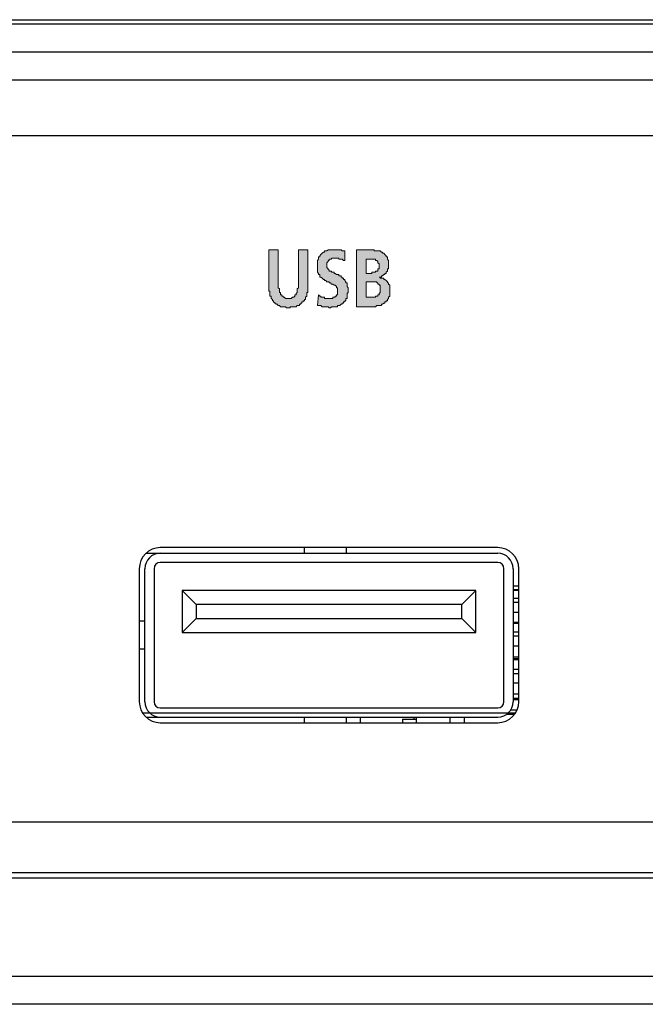
# Model space of a CAD drawing. Units: millimetres. Extents: x 13366 to 14340, y -23770 to -23095.
# Drawn here: x 13926 to 13949, y -23542 to -23507 of the extents above; entities that cross this region are included whole.
import ezdxf

# ---------------------------------------------------------------- set-up
doc = ezdxf.new("R2010")
doc.units = ezdxf.units.MM
doc.header["$LTSCALE"] = 65.395
doc.layers.get('0').update_dxf_attribs({"linetype": 'CONTINUOUS'})
for name, color, linetype in [('02___PRT_ALL_AXES', 7, 'CONTINUOUS'), ('03___PRT_ALL_CURVES', 7, 'CONTINUOUS'), ('layer 1', 7, 'CONTINUOUS')]:
    doc.layers.add(name, color=color, linetype=linetype)

msp = doc.modelspace()

# ---------------------------------------------------------------- hatches: boundary and pattern name
at = {"layer": 'layer 1'}
h = msp.add_hatch(color=256, dxfattribs=at)
h.dxf.hatch_style = 2
h.paths.add_polyline_path([(13935.354, -23516.032), (13935.354, -23516.074), (13935.354, -23516.116), (13935.354, -23516.159), (13935.354, -23516.201), (13935.396, -23516.201), (13935.396, -23516.243), (13935.396, -23516.286), (13935.396, -23516.328), (13935.396, -23516.37), (13935.438, -23516.37), (13935.438, -23516.413), (13935.438, -23516.455), (13935.481, -23516.497), (13935.481, -23516.54), (13935.523, -23516.54), (13935.523, -23516.582), (13935.565, -23516.624), (13935.608, -23516.624), (13935.608, -23516.667), (13935.65, -23516.667), (13935.692, -23516.709), (13935.735, -23516.709), (13935.777, -23516.751), (13935.819, -23516.751), (13935.862, -23516.751), (13935.904, -23516.751), (13935.946, -23516.751), (13935.989, -23516.794), (13936.031, -23516.794), (13936.073, -23516.794), (13936.116, -23516.794), (13936.116, -23516.751), (13936.158, -23516.751), (13936.2, -23516.751), (13936.243, -23516.751), (13936.285, -23516.751), (13936.327, -23516.751), (13936.37, -23516.709), (13936.412, -23516.709), (13936.454, -23516.709), (13936.454, -23516.667), (13936.497, -23516.667), (13936.497, -23516.624), (13936.539, -23516.624), (13936.539, -23516.582), (13936.581, -23516.582), (13936.581, -23516.54), (13936.624, -23516.54), (13936.624, -23516.497), (13936.666, -23516.497), (13936.666, -23516.455), (13936.666, -23516.413), (13936.708, -23516.37), (13936.708, -23516.328), (13936.708, -23516.286), (13936.708, -23516.243), (13936.751, -23516.243), (13936.751, -23516.201), (13936.751, -23516.159), (13936.751, -23516.116), (13936.751, -23516.074), (13936.751, -23516.032), (13936.751, -23514.719), (13936.412, -23514.719), (13936.412, -23515.905), (13936.412, -23515.947), (13936.412, -23515.989), (13936.412, -23516.032), (13936.412, -23516.074), (13936.37, -23516.116), (13936.37, -23516.159), (13936.37, -23516.201), (13936.37, -23516.243), (13936.327, -23516.286), (13936.327, -23516.328), (13936.285, -23516.328), (13936.285, -23516.37), (13936.243, -23516.413), (13936.2, -23516.413), (13936.158, -23516.455), (13936.116, -23516.455), (13936.073, -23516.455), (13936.031, -23516.455), (13935.989, -23516.455), (13935.946, -23516.455), (13935.904, -23516.413), (13935.862, -23516.413), (13935.862, -23516.37), (13935.819, -23516.37), (13935.819, -23516.328), (13935.777, -23516.328), (13935.777, -23516.286), (13935.777, -23516.243), (13935.735, -23516.243), (13935.735, -23516.201), (13935.735, -23516.159), (13935.735, -23516.116), (13935.692, -23516.074), (13935.692, -23516.032), (13935.692, -23515.989), (13935.692, -23515.947), (13935.692, -23515.905), (13935.692, -23514.719), (13935.354, -23514.719)])
h = msp.add_hatch(color=256, dxfattribs=at)
h.dxf.hatch_style = 2
h.paths.add_polyline_path([(13938.063, -23515.1), (13938.063, -23514.762), (13938.021, -23514.762), (13937.978, -23514.762), (13937.936, -23514.719), (13937.894, -23514.719), (13937.851, -23514.719), (13937.809, -23514.719), (13937.767, -23514.719), (13937.724, -23514.719), (13937.682, -23514.719), (13937.64, -23514.719), (13937.597, -23514.719), (13937.555, -23514.719), (13937.513, -23514.719), (13937.47, -23514.719), (13937.428, -23514.762), (13937.386, -23514.762), (13937.343, -23514.762), (13937.343, -23514.804), (13937.301, -23514.804), (13937.259, -23514.846), (13937.216, -23514.889), (13937.174, -23514.931), (13937.174, -23514.973), (13937.132, -23514.973), (13937.132, -23515.016), (13937.132, -23515.058), (13937.089, -23515.1), (13937.089, -23515.143), (13937.089, -23515.185), (13937.089, -23515.227), (13937.089, -23515.27), (13937.089, -23515.312), (13937.089, -23515.354), (13937.089, -23515.397), (13937.089, -23515.439), (13937.089, -23515.481), (13937.089, -23515.524), (13937.132, -23515.566), (13937.132, -23515.608), (13937.174, -23515.608), (13937.174, -23515.651), (13937.174, -23515.693), (13937.216, -23515.693), (13937.259, -23515.735), (13937.301, -23515.778), (13937.343, -23515.778), (13937.343, -23515.82), (13937.386, -23515.82), (13937.428, -23515.862), (13937.47, -23515.862), (13937.513, -23515.862), (13937.513, -23515.905), (13937.555, -23515.905), (13937.597, -23515.947), (13937.64, -23515.947), (13937.682, -23515.989), (13937.724, -23515.989), (13937.767, -23516.032), (13937.767, -23516.074), (13937.809, -23516.074), (13937.809, -23516.116), (13937.809, -23516.159), (13937.809, -23516.201), (13937.809, -23516.243), (13937.809, -23516.286), (13937.809, -23516.328), (13937.767, -23516.328), (13937.767, -23516.37), (13937.724, -23516.37), (13937.724, -23516.413), (13937.682, -23516.413), (13937.64, -23516.413), (13937.64, -23516.455), (13937.597, -23516.455), (13937.555, -23516.455), (13937.513, -23516.455), (13937.47, -23516.455), (13937.428, -23516.455), (13937.386, -23516.455), (13937.343, -23516.455), (13937.343, -23516.413), (13937.301, -23516.413), (13937.259, -23516.413), (13937.216, -23516.413), (13937.216, -23516.37), (13937.174, -23516.37), (13937.132, -23516.328), (13937.089, -23516.709), (13937.132, -23516.709), (13937.174, -23516.709), (13937.216, -23516.709), (13937.259, -23516.751), (13937.301, -23516.751), (13937.343, -23516.751), (13937.386, -23516.751), (13937.428, -23516.751), (13937.47, -23516.751), (13937.513, -23516.794), (13937.555, -23516.794), (13937.597, -23516.751), (13937.64, -23516.751), (13937.682, -23516.751), (13937.724, -23516.751), (13937.767, -23516.751), (13937.809, -23516.751), (13937.809, -23516.709), (13937.851, -23516.709), (13937.894, -23516.709), (13937.936, -23516.667), (13937.978, -23516.667), (13937.978, -23516.624), (13938.021, -23516.624), (13938.021, -23516.582), (13938.063, -23516.582), (13938.063, -23516.54), (13938.105, -23516.54), (13938.105, -23516.497), (13938.105, -23516.455), (13938.148, -23516.455), (13938.148, -23516.413), (13938.148, -23516.37), (13938.148, -23516.328), (13938.148, -23516.286), (13938.19, -23516.243), (13938.19, -23516.201), (13938.19, -23516.159), (13938.19, -23516.116), (13938.19, -23516.074), (13938.148, -23516.032), (13938.148, -23515.989), (13938.148, -23515.947), (13938.148, -23515.905), (13938.105, -23515.905), (13938.105, -23515.862), (13938.063, -23515.82), (13938.063, -23515.778), (13938.021, -23515.778), (13938.021, -23515.735), (13937.978, -23515.735), (13937.978, -23515.693), (13937.936, -23515.693), (13937.936, -23515.651), (13937.894, -23515.651), (13937.851, -23515.651), (13937.851, -23515.608), (13937.809, -23515.608), (13937.767, -23515.608), (13937.724, -23515.566), (13937.682, -23515.566), (13937.682, -23515.524), (13937.64, -23515.524), (13937.597, -23515.524), (13937.597, -23515.481), (13937.555, -23515.481), (13937.513, -23515.481), (13937.513, -23515.439), (13937.47, -23515.439), (13937.47, -23515.397), (13937.428, -23515.354), (13937.428, -23515.312), (13937.428, -23515.27), (13937.428, -23515.227), (13937.428, -23515.185), (13937.47, -23515.143), (13937.47, -23515.1), (13937.513, -23515.1), (13937.513, -23515.058), (13937.555, -23515.058), (13937.597, -23515.058), (13937.597, -23515.016), (13937.64, -23515.016), (13937.682, -23515.016), (13937.724, -23515.016), (13937.767, -23515.016), (13937.809, -23515.016), (13937.851, -23515.016), (13937.851, -23515.058), (13937.894, -23515.058), (13937.936, -23515.058), (13937.978, -23515.058), (13938.021, -23515.1)])
h = msp.add_hatch(color=256, dxfattribs=at)
h.dxf.hatch_style = 2
edge = h.paths.add_edge_path()
edge.add_spline(control_points=[(13938.486, -23516.751), (13938.486, -23516.751), (13939.079, -23516.751), (13939.079, -23516.751), (13939.079, -23516.751), (13939.121, -23516.751), (13939.121, -23516.751), (13939.121, -23516.751), (13939.164, -23516.751), (13939.164, -23516.751), (13939.164, -23516.751), (13939.206, -23516.709), (13939.206, -23516.709), (13939.206, -23516.709), (13939.248, -23516.709), (13939.248, -23516.709), (13939.248, -23516.709), (13939.291, -23516.709), (13939.291, -23516.709), (13939.291, -23516.709), (13939.333, -23516.709), (13939.333, -23516.709), (13939.333, -23516.709), (13939.375, -23516.709), (13939.375, -23516.709), (13939.375, -23516.709), (13939.375, -23516.667), (13939.375, -23516.667), (13939.375, -23516.667), (13939.418, -23516.667), (13939.418, -23516.667), (13939.418, -23516.667), (13939.46, -23516.624), (13939.46, -23516.624), (13939.46, -23516.624), (13939.502, -23516.624), (13939.502, -23516.624), (13939.502, -23516.624), (13939.502, -23516.582), (13939.502, -23516.582), (13939.502, -23516.582), (13939.545, -23516.582), (13939.545, -23516.582), (13939.545, -23516.582), (13939.545, -23516.54), (13939.545, -23516.54), (13939.545, -23516.54), (13939.587, -23516.54), (13939.587, -23516.54), (13939.587, -23516.54), (13939.587, -23516.497), (13939.587, -23516.497), (13939.587, -23516.497), (13939.629, -23516.455), (13939.629, -23516.455), (13939.629, -23516.455), (13939.629, -23516.413), (13939.629, -23516.413), (13939.629, -23516.413), (13939.672, -23516.37), (13939.672, -23516.37), (13939.672, -23516.37), (13939.672, -23516.328), (13939.672, -23516.328), (13939.672, -23516.328), (13939.672, -23516.286), (13939.672, -23516.286), (13939.672, -23516.286), (13939.672, -23516.243), (13939.672, -23516.243), (13939.672, -23516.243), (13939.672, -23516.201), (13939.672, -23516.201), (13939.672, -23516.201), (13939.672, -23516.159), (13939.672, -23516.159), (13939.672, -23516.159), (13939.672, -23516.116), (13939.672, -23516.116), (13939.672, -23516.116), (13939.672, -23516.074), (13939.672, -23516.074), (13939.672, -23516.074), (13939.672, -23516.032), (13939.672, -23516.032), (13939.672, -23516.032), (13939.672, -23515.989), (13939.672, -23515.989), (13939.672, -23515.989), (13939.629, -23515.947), (13939.629, -23515.947), (13939.629, -23515.947), (13939.629, -23515.905), (13939.629, -23515.905), (13939.629, -23515.905), (13939.587, -23515.905), (13939.587, -23515.905), (13939.587, -23515.905), (13939.587, -23515.862), (13939.587, -23515.862), (13939.587, -23515.862), (13939.545, -23515.82), (13939.545, -23515.82), (13939.545, -23515.82), (13939.502, -23515.778), (13939.502, -23515.778), (13939.502, -23515.778), (13939.46, -23515.778), (13939.46, -23515.778), (13939.46, -23515.778), (13939.46, -23515.735), (13939.46, -23515.735), (13939.46, -23515.735), (13939.418, -23515.735), (13939.418, -23515.735), (13939.418, -23515.735), (13939.375, -23515.735), (13939.375, -23515.735), (13939.375, -23515.735), (13939.333, -23515.735), (13939.333, -23515.735), (13939.333, -23515.735), (13939.333, -23515.693), (13939.333, -23515.693), (13939.333, -23515.693), (13939.291, -23515.693), (13939.291, -23515.693), (13939.291, -23515.693), (13939.333, -23515.693), (13939.333, -23515.693), (13939.333, -23515.693), (13939.375, -23515.693), (13939.375, -23515.693), (13939.375, -23515.693), (13939.375, -23515.651), (13939.375, -23515.651), (13939.375, -23515.651), (13939.418, -23515.651), (13939.418, -23515.651), (13939.418, -23515.651), (13939.46, -23515.608), (13939.46, -23515.608), (13939.46, -23515.608), (13939.502, -23515.608), (13939.502, -23515.608), (13939.502, -23515.608), (13939.502, -23515.566), (13939.502, -23515.566), (13939.502, -23515.566), (13939.545, -23515.566), (13939.545, -23515.566), (13939.545, -23515.566), (13939.545, -23515.524), (13939.545, -23515.524), (13939.545, -23515.524), (13939.587, -23515.481), (13939.587, -23515.481), (13939.587, -23515.481), (13939.587, -23515.439), (13939.587, -23515.439), (13939.587, -23515.439), (13939.587, -23515.397), (13939.587, -23515.397), (13939.587, -23515.397), (13939.629, -23515.397), (13939.629, -23515.397), (13939.629, -23515.397), (13939.629, -23515.354), (13939.629, -23515.354), (13939.629, -23515.354), (13939.629, -23515.312), (13939.629, -23515.312), (13939.629, -23515.312), (13939.629, -23515.27), (13939.629, -23515.27), (13939.629, -23515.27), (13939.629, -23515.227), (13939.629, -23515.227), (13939.629, -23515.227), (13939.629, -23515.185), (13939.629, -23515.185), (13939.629, -23515.185), (13939.629, -23515.143), (13939.629, -23515.143), (13939.629, -23515.143), (13939.629, -23515.1), (13939.629, -23515.1), (13939.629, -23515.1), (13939.587, -23515.058), (13939.587, -23515.058), (13939.587, -23515.058), (13939.587, -23515.016), (13939.587, -23515.016), (13939.587, -23515.016), (13939.587, -23514.973), (13939.587, -23514.973), (13939.587, -23514.973), (13939.545, -23514.973), (13939.545, -23514.973), (13939.545, -23514.973), (13939.545, -23514.931), (13939.545, -23514.931), (13939.545, -23514.931), (13939.502, -23514.889), (13939.502, -23514.889), (13939.502, -23514.889), (13939.46, -23514.846), (13939.46, -23514.846), (13939.46, -23514.846), (13939.418, -23514.846), (13939.418, -23514.846), (13939.418, -23514.846), (13939.418, -23514.804), (13939.418, -23514.804), (13939.418, -23514.804), (13939.375, -23514.804), (13939.375, -23514.804), (13939.375, -23514.804), (13939.333, -23514.762), (13939.333, -23514.762), (13939.333, -23514.762), (13939.291, -23514.762), (13939.291, -23514.762), (13939.291, -23514.762), (13939.248, -23514.762), (13939.248, -23514.762), (13939.248, -23514.762), (13939.206, -23514.762), (13939.206, -23514.762), (13939.206, -23514.762), (13939.164, -23514.762), (13939.164, -23514.762), (13939.164, -23514.762), (13939.121, -23514.762), (13939.121, -23514.762), (13939.121, -23514.762), (13939.121, -23514.719), (13939.121, -23514.719), (13939.121, -23514.719), (13939.079, -23514.719), (13939.079, -23514.719), (13939.079, -23514.719), (13938.486, -23514.719), (13938.486, -23514.719), (13938.486, -23514.719), (13938.486, -23516.751), (13938.486, -23516.751)], knot_values=[0, 0, 0, 0, 1, 1, 1, 2, 2, 2, 3, 3, 3, 4, 4, 4, 5, 5, 5, 6, 6, 6, 7, 7, 7, 8, 8, 8, 9, 9, 9, 10, 10, 10, 11, 11, 11, 12, 12, 12, 13, 13, 13, 14, 14, 14, 15, 15, 15, 16, 16, 16, 17, 17, 17, 18, 18, 18, 19, 19, 19, 20, 20, 20, 21, 21, 21, 22, 22, 22, 23, 23, 23, 24, 24, 24, 25, 25, 25, 26, 26, 26, 27, 27, 27, 28, 28, 28, 29, 29, 29, 30, 30, 30, 31, 31, 31, 32, 32, 32, 33, 33, 33, 34, 34, 34, 35, 35, 35, 36, 36, 36, 37, 37, 37, 38, 38, 38, 39, 39, 39, 40, 40, 40, 41, 41, 41, 42, 42, 42, 43, 43, 43, 44, 44, 44, 45, 45, 45, 46, 46, 46, 47, 47, 47, 48, 48, 48, 49, 49, 49, 50, 50, 50, 51, 51, 51, 52, 52, 52, 53, 53, 53, 54, 54, 54, 55, 55, 55, 56, 56, 56, 57, 57, 57, 58, 58, 58, 59, 59, 59, 60, 60, 60, 61, 61, 61, 62, 62, 62, 63, 63, 63, 64, 64, 64, 65, 65, 65, 66, 66, 66, 67, 67, 67, 68, 68, 68, 69, 69, 69, 70, 70, 70, 71, 71, 71, 72, 72, 72, 73, 73, 73, 74, 74, 74, 75, 75, 75, 76, 76, 76, 77, 77, 77, 78, 78, 78, 79, 79, 79, 80, 80, 80, 81, 81, 81, 82, 82, 82, 82], degree=3, periodic=0)
h.paths.add_polyline_path([(13938.825, -23515.058), (13938.952, -23515.058), (13938.994, -23515.058), (13939.037, -23515.058), (13939.079, -23515.058), (13939.121, -23515.058), (13939.164, -23515.058), (13939.164, -23515.1), (13939.206, -23515.1), (13939.248, -23515.143), (13939.248, -23515.185), (13939.291, -23515.227), (13939.291, -23515.27), (13939.291, -23515.312), (13939.291, -23515.354), (13939.291, -23515.397), (13939.248, -23515.397), (13939.248, -23515.439), (13939.248, -23515.481), (13939.206, -23515.481), (13939.164, -23515.481), (13939.164, -23515.524), (13939.121, -23515.524), (13939.079, -23515.524), (13939.037, -23515.524), (13939.037, -23515.566), (13938.994, -23515.566), (13938.952, -23515.566), (13938.825, -23515.566)])
h.paths.add_polyline_path([(13938.825, -23515.862), (13938.994, -23515.862), (13939.037, -23515.862), (13939.079, -23515.862), (13939.121, -23515.862), (13939.164, -23515.862), (13939.206, -23515.862), (13939.206, -23515.905), (13939.248, -23515.905), (13939.248, -23515.947), (13939.291, -23515.947), (13939.291, -23515.989), (13939.333, -23515.989), (13939.333, -23516.032), (13939.333, -23516.074), (13939.333, -23516.116), (13939.333, -23516.159), (13939.333, -23516.201), (13939.333, -23516.243), (13939.291, -23516.286), (13939.291, -23516.328), (13939.248, -23516.328), (13939.248, -23516.37), (13939.206, -23516.37), (13939.164, -23516.37), (13939.164, -23516.413), (13939.121, -23516.413), (13939.079, -23516.413), (13939.037, -23516.413), (13938.994, -23516.413), (13938.825, -23516.413)])

# ---------------------------------------------------------------- linework, layer by layer
at = {"color": 7, "linetype": 'Continuous'}
for p, q in [((13892.651, -23506.507), (14038.358, -23506.507)), ((13891.609, -23506.653), (14039.399, -23506.653)), ((13890.557, -23507.652), (14040.452, -23507.652)), ((13890.504, -23508.653), (14040.504, -23508.653)), ((14025.126, -23510.653), (13905.883, -23510.653)), ((13930.978, -23525.553), (13943.529, -23525.553)), ((13936.629, -23525.553), (13936.629, -23525.353)), ((13938.129, -23525.553), (13938.129, -23525.353)), ((13943.529, -23525.883), (13931.479, -23525.883)), ((13930.929, -23530.853), (13930.929, -23526.103)), ((13931.259, -23526.103), (13931.259, -23530.853)), ((13943.749, -23530.853), (13943.749, -23526.103)), ((13944.079, -23526.103), (13944.079, -23530.853)), ((13942.749, -23526.883), (13932.259, -23526.883)), ((13932.259, -23526.883), (13932.259, -23528.383)), ((13932.259, -23526.883), (13932.759, -23527.383)), ((13942.749, -23526.883), (13942.249, -23527.383)), ((13942.749, -23528.383), (13942.749, -23526.883)), ((13944.279, -23526.862), (13944.079, -23526.862)), ((13944.279, -23526.883), (13944.079, -23526.883)), ((13944.079, -23527.154), (13944.279, -23527.154)), ((13944.079, -23527.297), (13944.279, -23527.297)), ((13942.249, -23527.383), (13932.759, -23527.383)), ((13932.759, -23527.383), (13932.759, -23527.883)), ((13942.249, -23527.883), (13942.249, -23527.383)), ((13944.279, -23527.668), (13944.079, -23527.668)), ((13930.929, -23527.978), (13930.729, -23527.978)), ((13932.259, -23528.383), (13932.759, -23527.883)), ((13932.759, -23527.883), (13942.249, -23527.883)), ((13942.749, -23528.383), (13942.249, -23527.883)), ((13944.279, -23528.028), (13944.079, -23528.028)), ((13944.279, -23528.056), (13944.079, -23528.056)), ((13932.259, -23528.383), (13942.749, -23528.383)), ((13944.079, -23528.358), (13944.279, -23528.358)), ((13944.079, -23528.505), (13944.279, -23528.505)), ((13930.929, -23528.978), (13930.729, -23528.978)), ((13944.279, -23528.866), (13944.079, -23528.866)), ((13944.279, -23529.257), (13944.079, -23529.257)), ((13944.279, -23529.323), (13944.079, -23529.323)), ((13944.279, -23529.358), (13944.079, -23529.358)), ((13944.079, -23529.69), (13944.279, -23529.69)), ((13944.079, -23529.84), (13944.279, -23529.84)), ((13944.279, -23530.188), (13944.079, -23530.188)), ((13944.279, -23530.586), (13944.079, -23530.586)), ((13944.279, -23530.738), (13944.079, -23530.738)), ((13944.279, -23530.78), (13944.079, -23530.78)), ((13931.479, -23531.073), (13943.529, -23531.073)), ((13943.993, -23531.14), (13944.222, -23531.14)), ((13930.978, -23531.403), (13943.529, -23531.403)), ((13936.629, -23531.603), (13936.629, -23531.403)), ((13938.129, -23531.603), (13938.129, -23531.403)), ((13940.129, -23531.478), (13940.629, -23531.478)), ((13940.129, -23531.478), (13940.129, -23531.603)), ((13940.529, -23531.403), (13940.529, -23531.478)), ((13940.629, -23531.603), (13940.629, -23531.403)), ((13941.829, -23531.603), (13941.829, -23531.403)), ((13942.329, -23531.403), (13942.329, -23531.603)), ((13943.859, -23531.292), (13944.121, -23531.292)), ((14024.068, -23535.153), (13906.941, -23535.153)), ((14040.019, -23536.957), (13890.99, -23536.957)), ((14039.819, -23537.153), (13891.189, -23537.153)), ((14038.821, -23540.655), (13892.188, -23540.655)), ((14037.768, -23541.653), (13893.24, -23541.653))]:
    msp.add_line(p, q, dxfattribs=at)
for centre, radius, start, end in [((13931.479, -23526.103), 0.55, 90, 180), ((13943.529, -23526.103), 0.55, 0, 90), ((13931.479, -23526.103), 0.22, 90, 180), ((13943.529, -23526.103), 0.22, 0, 90), ((13931.479, -23530.853), 0.55, 180, 270), ((13931.479, -23530.853), 0.22, 180, 270), ((13943.529, -23530.853), 0.55, 270, 0), ((13943.529, -23530.853), 0.22, 270, 0)]:
    msp.add_arc(centre, radius, start, end, dxfattribs=at)
at = {"layer": '02___PRT_ALL_AXES', "color": 7, "linetype": 'Continuous'}
for p, q in [((13943.529, -23525.353), (13931.479, -23525.353)), ((13930.729, -23526.103), (13930.729, -23530.853)), ((13944.279, -23530.853), (13944.279, -23526.103)), ((13944.279, -23526.728), (13944.079, -23526.728)), ((13930.854, -23531.253), (13944.154, -23531.253)), ((13931.479, -23531.603), (13943.529, -23531.603))]:
    msp.add_line(p, q, dxfattribs=at)
for centre, start, end in [((13931.479, -23526.103), 90, 180), ((13943.529, -23526.103), 0, 90), ((13931.479, -23530.853), 180, 270), ((13943.529, -23530.853), 270, 0)]:
    msp.add_arc(centre, 0.75, start, end, dxfattribs=at)
at = {"layer": '03___PRT_ALL_CURVES', "color": 4, "linetype": 'Continuous'}
msp.add_line((13938.629, -23531.603), (13938.629, -23531.403), dxfattribs=at)
at = {"layer": 'layer 1', "lineweight": 0}
for points in [[(13935.354, -23516.032), (13935.354, -23516.032), (13935.354, -23516.074), (13935.354, -23516.116), (13935.354, -23516.159), (13935.354, -23516.201), (13935.396, -23516.201), (13935.396, -23516.243), (13935.396, -23516.286), (13935.396, -23516.328), (13935.396, -23516.37), (13935.438, -23516.37), (13935.438, -23516.413), (13935.438, -23516.455), (13935.481, -23516.497), (13935.481, -23516.54), (13935.523, -23516.54), (13935.523, -23516.582), (13935.565, -23516.624), (13935.608, -23516.624), (13935.608, -23516.667), (13935.65, -23516.667), (13935.692, -23516.709), (13935.735, -23516.709), (13935.777, -23516.751), (13935.819, -23516.751), (13935.862, -23516.751), (13935.904, -23516.751), (13935.946, -23516.751), (13935.989, -23516.794), (13936.031, -23516.794), (13936.073, -23516.794), (13936.116, -23516.794), (13936.116, -23516.751), (13936.158, -23516.751), (13936.2, -23516.751), (13936.243, -23516.751), (13936.285, -23516.751), (13936.327, -23516.751), (13936.37, -23516.709), (13936.412, -23516.709), (13936.454, -23516.709), (13936.454, -23516.667), (13936.497, -23516.667), (13936.497, -23516.624), (13936.539, -23516.624), (13936.539, -23516.582), (13936.581, -23516.582), (13936.581, -23516.54), (13936.624, -23516.54), (13936.624, -23516.497), (13936.666, -23516.497), (13936.666, -23516.455), (13936.666, -23516.413), (13936.708, -23516.37), (13936.708, -23516.328), (13936.708, -23516.286), (13936.708, -23516.243), (13936.751, -23516.243), (13936.751, -23516.201), (13936.751, -23516.159), (13936.751, -23516.116), (13936.751, -23516.074), (13936.751, -23516.032), (13936.751, -23514.719), (13936.412, -23514.719), (13936.412, -23515.905), (13936.412, -23515.947), (13936.412, -23515.989), (13936.412, -23516.032), (13936.412, -23516.074), (13936.37, -23516.116), (13936.37, -23516.159), (13936.37, -23516.201), (13936.37, -23516.243), (13936.327, -23516.286), (13936.327, -23516.328), (13936.285, -23516.328), (13936.285, -23516.37), (13936.243, -23516.413), (13936.2, -23516.413), (13936.158, -23516.455), (13936.116, -23516.455), (13936.073, -23516.455), (13936.031, -23516.455), (13935.989, -23516.455), (13935.946, -23516.455), (13935.904, -23516.413), (13935.862, -23516.413), (13935.862, -23516.37), (13935.819, -23516.37), (13935.819, -23516.328), (13935.777, -23516.328), (13935.777, -23516.286), (13935.777, -23516.243), (13935.735, -23516.243), (13935.735, -23516.201), (13935.735, -23516.159), (13935.735, -23516.116), (13935.692, -23516.074), (13935.692, -23516.032), (13935.692, -23515.989), (13935.692, -23515.947), (13935.692, -23515.905), (13935.692, -23514.719), (13935.354, -23514.719), (13935.354, -23516.032)], [(13938.063, -23515.1), (13938.063, -23514.762), (13938.021, -23514.762), (13937.978, -23514.762), (13937.936, -23514.719), (13937.894, -23514.719), (13937.851, -23514.719), (13937.809, -23514.719), (13937.767, -23514.719), (13937.724, -23514.719), (13937.682, -23514.719), (13937.64, -23514.719), (13937.597, -23514.719), (13937.555, -23514.719), (13937.513, -23514.719), (13937.47, -23514.719), (13937.428, -23514.762), (13937.386, -23514.762), (13937.343, -23514.762), (13937.343, -23514.804), (13937.301, -23514.804), (13937.259, -23514.846), (13937.216, -23514.889), (13937.174, -23514.931), (13937.174, -23514.973), (13937.132, -23514.973), (13937.132, -23515.016), (13937.132, -23515.058), (13937.089, -23515.1), (13937.089, -23515.143), (13937.089, -23515.185), (13937.089, -23515.227), (13937.089, -23515.27), (13937.089, -23515.312), (13937.089, -23515.354), (13937.089, -23515.397), (13937.089, -23515.439), (13937.089, -23515.481), (13937.089, -23515.524), (13937.132, -23515.566), (13937.132, -23515.608), (13937.174, -23515.608), (13937.174, -23515.651), (13937.174, -23515.693), (13937.216, -23515.693), (13937.259, -23515.735), (13937.301, -23515.778), (13937.343, -23515.778), (13937.343, -23515.82), (13937.386, -23515.82), (13937.428, -23515.862), (13937.47, -23515.862), (13937.513, -23515.862), (13937.513, -23515.905), (13937.555, -23515.905), (13937.597, -23515.947), (13937.64, -23515.947), (13937.682, -23515.989), (13937.724, -23515.989), (13937.767, -23516.032), (13937.767, -23516.074), (13937.809, -23516.074), (13937.809, -23516.116), (13937.809, -23516.159), (13937.809, -23516.201), (13937.809, -23516.243), (13937.809, -23516.286), (13937.809, -23516.328), (13937.767, -23516.328), (13937.767, -23516.37), (13937.724, -23516.37), (13937.724, -23516.413), (13937.682, -23516.413), (13937.64, -23516.413), (13937.64, -23516.455), (13937.597, -23516.455), (13937.555, -23516.455), (13937.513, -23516.455), (13937.47, -23516.455), (13937.428, -23516.455), (13937.386, -23516.455), (13937.343, -23516.455), (13937.343, -23516.413), (13937.301, -23516.413), (13937.259, -23516.413), (13937.216, -23516.413), (13937.216, -23516.37), (13937.174, -23516.37), (13937.132, -23516.328), (13937.089, -23516.709), (13937.132, -23516.709), (13937.174, -23516.709), (13937.216, -23516.709), (13937.259, -23516.751), (13937.301, -23516.751), (13937.343, -23516.751), (13937.386, -23516.751), (13937.428, -23516.751), (13937.47, -23516.751), (13937.513, -23516.794), (13937.555, -23516.794), (13937.597, -23516.751), (13937.64, -23516.751), (13937.682, -23516.751), (13937.724, -23516.751), (13937.767, -23516.751), (13937.809, -23516.751), (13937.809, -23516.709), (13937.851, -23516.709), (13937.894, -23516.709), (13937.936, -23516.667), (13937.978, -23516.667), (13937.978, -23516.624), (13938.021, -23516.624), (13938.021, -23516.582), (13938.063, -23516.582), (13938.063, -23516.54), (13938.105, -23516.54), (13938.105, -23516.497), (13938.105, -23516.455), (13938.148, -23516.455), (13938.148, -23516.413), (13938.148, -23516.37), (13938.148, -23516.328), (13938.148, -23516.286), (13938.19, -23516.243), (13938.19, -23516.201), (13938.19, -23516.159), (13938.19, -23516.116), (13938.19, -23516.074), (13938.148, -23516.032), (13938.148, -23515.989), (13938.148, -23515.947), (13938.148, -23515.905), (13938.105, -23515.905), (13938.105, -23515.862), (13938.063, -23515.82), (13938.063, -23515.778), (13938.021, -23515.778), (13938.021, -23515.735), (13937.978, -23515.735), (13937.978, -23515.693), (13937.936, -23515.693), (13937.936, -23515.651), (13937.894, -23515.651), (13937.851, -23515.651), (13937.851, -23515.608), (13937.809, -23515.608), (13937.767, -23515.608), (13937.724, -23515.566), (13937.682, -23515.566), (13937.682, -23515.524), (13937.64, -23515.524), (13937.597, -23515.524), (13937.597, -23515.481), (13937.555, -23515.481), (13937.513, -23515.481), (13937.513, -23515.439), (13937.47, -23515.439), (13937.47, -23515.397), (13937.428, -23515.354), (13937.428, -23515.312), (13937.428, -23515.27), (13937.428, -23515.227), (13937.428, -23515.185), (13937.47, -23515.143), (13937.47, -23515.1), (13937.513, -23515.1), (13937.513, -23515.058), (13937.555, -23515.058), (13937.597, -23515.058), (13937.597, -23515.016), (13937.64, -23515.016), (13937.682, -23515.016), (13937.724, -23515.016), (13937.767, -23515.016), (13937.809, -23515.016), (13937.851, -23515.016), (13937.851, -23515.058), (13937.894, -23515.058), (13937.936, -23515.058), (13937.978, -23515.058), (13938.021, -23515.1), (13938.063, -23515.1)], [(13938.825, -23515.058), (13938.952, -23515.058), (13938.994, -23515.058), (13939.037, -23515.058), (13939.079, -23515.058), (13939.121, -23515.058), (13939.164, -23515.058), (13939.164, -23515.1), (13939.206, -23515.1), (13939.248, -23515.143), (13939.248, -23515.185), (13939.291, -23515.227), (13939.291, -23515.27), (13939.291, -23515.312), (13939.291, -23515.354), (13939.291, -23515.397), (13939.248, -23515.397), (13939.248, -23515.439), (13939.248, -23515.481), (13939.206, -23515.481), (13939.164, -23515.481), (13939.164, -23515.524), (13939.121, -23515.524), (13939.079, -23515.524), (13939.037, -23515.524), (13939.037, -23515.566), (13938.994, -23515.566), (13938.952, -23515.566), (13938.825, -23515.566), (13938.825, -23515.058)], [(13938.825, -23515.862), (13938.994, -23515.862), (13939.037, -23515.862), (13939.079, -23515.862), (13939.121, -23515.862), (13939.164, -23515.862), (13939.206, -23515.862), (13939.206, -23515.905), (13939.248, -23515.905), (13939.248, -23515.947), (13939.291, -23515.947), (13939.291, -23515.989), (13939.333, -23515.989), (13939.333, -23516.032), (13939.333, -23516.074), (13939.333, -23516.116), (13939.333, -23516.159), (13939.333, -23516.201), (13939.333, -23516.243), (13939.291, -23516.286), (13939.291, -23516.328), (13939.248, -23516.328), (13939.248, -23516.37), (13939.206, -23516.37), (13939.164, -23516.37), (13939.164, -23516.413), (13939.121, -23516.413), (13939.079, -23516.413), (13939.037, -23516.413), (13938.994, -23516.413), (13938.825, -23516.413), (13938.825, -23515.862)]]:
    msp.add_lwpolyline(points, dxfattribs=at)
msp.add_open_spline([(13938.486, -23516.751), (13938.486, -23516.751), (13939.079, -23516.751), (13939.079, -23516.751), (13939.079, -23516.751), (13939.121, -23516.751), (13939.121, -23516.751), (13939.121, -23516.751), (13939.164, -23516.751), (13939.164, -23516.751), (13939.164, -23516.751), (13939.206, -23516.709), (13939.206, -23516.709), (13939.206, -23516.709), (13939.248, -23516.709), (13939.248, -23516.709), (13939.248, -23516.709), (13939.291, -23516.709), (13939.291, -23516.709), (13939.291, -23516.709), (13939.333, -23516.709), (13939.333, -23516.709), (13939.333, -23516.709), (13939.375, -23516.709), (13939.375, -23516.709), (13939.375, -23516.709), (13939.375, -23516.667), (13939.375, -23516.667), (13939.375, -23516.667), (13939.418, -23516.667), (13939.418, -23516.667), (13939.418, -23516.667), (13939.46, -23516.624), (13939.46, -23516.624), (13939.46, -23516.624), (13939.502, -23516.624), (13939.502, -23516.624), (13939.502, -23516.624), (13939.502, -23516.582), (13939.502, -23516.582), (13939.502, -23516.582), (13939.545, -23516.582), (13939.545, -23516.582), (13939.545, -23516.582), (13939.545, -23516.54), (13939.545, -23516.54), (13939.545, -23516.54), (13939.587, -23516.54), (13939.587, -23516.54), (13939.587, -23516.54), (13939.587, -23516.497), (13939.587, -23516.497), (13939.587, -23516.497), (13939.629, -23516.455), (13939.629, -23516.455), (13939.629, -23516.455), (13939.629, -23516.413), (13939.629, -23516.413), (13939.629, -23516.413), (13939.672, -23516.37), (13939.672, -23516.37), (13939.672, -23516.37), (13939.672, -23516.328), (13939.672, -23516.328), (13939.672, -23516.328), (13939.672, -23516.286), (13939.672, -23516.286), (13939.672, -23516.286), (13939.672, -23516.243), (13939.672, -23516.243), (13939.672, -23516.243), (13939.672, -23516.201), (13939.672, -23516.201), (13939.672, -23516.201), (13939.672, -23516.159), (13939.672, -23516.159), (13939.672, -23516.159), (13939.672, -23516.116), (13939.672, -23516.116), (13939.672, -23516.116), (13939.672, -23516.074), (13939.672, -23516.074), (13939.672, -23516.074), (13939.672, -23516.032), (13939.672, -23516.032), (13939.672, -23516.032), (13939.672, -23515.989), (13939.672, -23515.989), (13939.672, -23515.989), (13939.629, -23515.947), (13939.629, -23515.947), (13939.629, -23515.947), (13939.629, -23515.905), (13939.629, -23515.905), (13939.629, -23515.905), (13939.587, -23515.905), (13939.587, -23515.905), (13939.587, -23515.905), (13939.587, -23515.862), (13939.587, -23515.862), (13939.587, -23515.862), (13939.545, -23515.82), (13939.545, -23515.82), (13939.545, -23515.82), (13939.502, -23515.778), (13939.502, -23515.778), (13939.502, -23515.778), (13939.46, -23515.778), (13939.46, -23515.778), (13939.46, -23515.778), (13939.46, -23515.735), (13939.46, -23515.735), (13939.46, -23515.735), (13939.418, -23515.735), (13939.418, -23515.735), (13939.418, -23515.735), (13939.375, -23515.735), (13939.375, -23515.735), (13939.375, -23515.735), (13939.333, -23515.735), (13939.333, -23515.735), (13939.333, -23515.735), (13939.333, -23515.693), (13939.333, -23515.693), (13939.333, -23515.693), (13939.291, -23515.693), (13939.291, -23515.693), (13939.291, -23515.693), (13939.333, -23515.693), (13939.333, -23515.693), (13939.333, -23515.693), (13939.375, -23515.693), (13939.375, -23515.693), (13939.375, -23515.693), (13939.375, -23515.651), (13939.375, -23515.651), (13939.375, -23515.651), (13939.418, -23515.651), (13939.418, -23515.651), (13939.418, -23515.651), (13939.46, -23515.608), (13939.46, -23515.608), (13939.46, -23515.608), (13939.502, -23515.608), (13939.502, -23515.608), (13939.502, -23515.608), (13939.502, -23515.566), (13939.502, -23515.566), (13939.502, -23515.566), (13939.545, -23515.566), (13939.545, -23515.566), (13939.545, -23515.566), (13939.545, -23515.524), (13939.545, -23515.524), (13939.545, -23515.524), (13939.587, -23515.481), (13939.587, -23515.481), (13939.587, -23515.481), (13939.587, -23515.439), (13939.587, -23515.439), (13939.587, -23515.439), (13939.587, -23515.397), (13939.587, -23515.397), (13939.587, -23515.397), (13939.629, -23515.397), (13939.629, -23515.397), (13939.629, -23515.397), (13939.629, -23515.354), (13939.629, -23515.354), (13939.629, -23515.354), (13939.629, -23515.312), (13939.629, -23515.312), (13939.629, -23515.312), (13939.629, -23515.27), (13939.629, -23515.27), (13939.629, -23515.27), (13939.629, -23515.227), (13939.629, -23515.227), (13939.629, -23515.227), (13939.629, -23515.185), (13939.629, -23515.185), (13939.629, -23515.185), (13939.629, -23515.143), (13939.629, -23515.143), (13939.629, -23515.143), (13939.629, -23515.1), (13939.629, -23515.1), (13939.629, -23515.1), (13939.587, -23515.058), (13939.587, -23515.058), (13939.587, -23515.058), (13939.587, -23515.016), (13939.587, -23515.016), (13939.587, -23515.016), (13939.587, -23514.973), (13939.587, -23514.973), (13939.587, -23514.973), (13939.545, -23514.973), (13939.545, -23514.973), (13939.545, -23514.973), (13939.545, -23514.931), (13939.545, -23514.931), (13939.545, -23514.931), (13939.502, -23514.889), (13939.502, -23514.889), (13939.502, -23514.889), (13939.46, -23514.846), (13939.46, -23514.846), (13939.46, -23514.846), (13939.418, -23514.846), (13939.418, -23514.846), (13939.418, -23514.846), (13939.418, -23514.804), (13939.418, -23514.804), (13939.418, -23514.804), (13939.375, -23514.804), (13939.375, -23514.804), (13939.375, -23514.804), (13939.333, -23514.762), (13939.333, -23514.762), (13939.333, -23514.762), (13939.291, -23514.762), (13939.291, -23514.762), (13939.291, -23514.762), (13939.248, -23514.762), (13939.248, -23514.762), (13939.248, -23514.762), (13939.206, -23514.762), (13939.206, -23514.762), (13939.206, -23514.762), (13939.164, -23514.762), (13939.164, -23514.762), (13939.164, -23514.762), (13939.121, -23514.762), (13939.121, -23514.762), (13939.121, -23514.762), (13939.121, -23514.719), (13939.121, -23514.719), (13939.121, -23514.719), (13939.079, -23514.719), (13939.079, -23514.719), (13939.079, -23514.719), (13938.486, -23514.719), (13938.486, -23514.719), (13938.486, -23514.719), (13938.486, -23516.751), (13938.486, -23516.751)], degree=3, knots=[0, 0, 0, 0, 1, 1, 1, 2, 2, 2, 3, 3, 3, 4, 4, 4, 5, 5, 5, 6, 6, 6, 7, 7, 7, 8, 8, 8, 9, 9, 9, 10, 10, 10, 11, 11, 11, 12, 12, 12, 13, 13, 13, 14, 14, 14, 15, 15, 15, 16, 16, 16, 17, 17, 17, 18, 18, 18, 19, 19, 19, 20, 20, 20, 21, 21, 21, 22, 22, 22, 23, 23, 23, 24, 24, 24, 25, 25, 25, 26, 26, 26, 27, 27, 27, 28, 28, 28, 29, 29, 29, 30, 30, 30, 31, 31, 31, 32, 32, 32, 33, 33, 33, 34, 34, 34, 35, 35, 35, 36, 36, 36, 37, 37, 37, 38, 38, 38, 39, 39, 39, 40, 40, 40, 41, 41, 41, 42, 42, 42, 43, 43, 43, 44, 44, 44, 45, 45, 45, 46, 46, 46, 47, 47, 47, 48, 48, 48, 49, 49, 49, 50, 50, 50, 51, 51, 51, 52, 52, 52, 53, 53, 53, 54, 54, 54, 55, 55, 55, 56, 56, 56, 57, 57, 57, 58, 58, 58, 59, 59, 59, 60, 60, 60, 61, 61, 61, 62, 62, 62, 63, 63, 63, 64, 64, 64, 65, 65, 65, 66, 66, 66, 67, 67, 67, 68, 68, 68, 69, 69, 69, 70, 70, 70, 71, 71, 71, 72, 72, 72, 73, 73, 73, 74, 74, 74, 75, 75, 75, 76, 76, 76, 77, 77, 77, 78, 78, 78, 79, 79, 79, 80, 80, 80, 81, 81, 81, 82, 82, 82, 82], dxfattribs=at)

doc.saveas('drawing.dxf')
